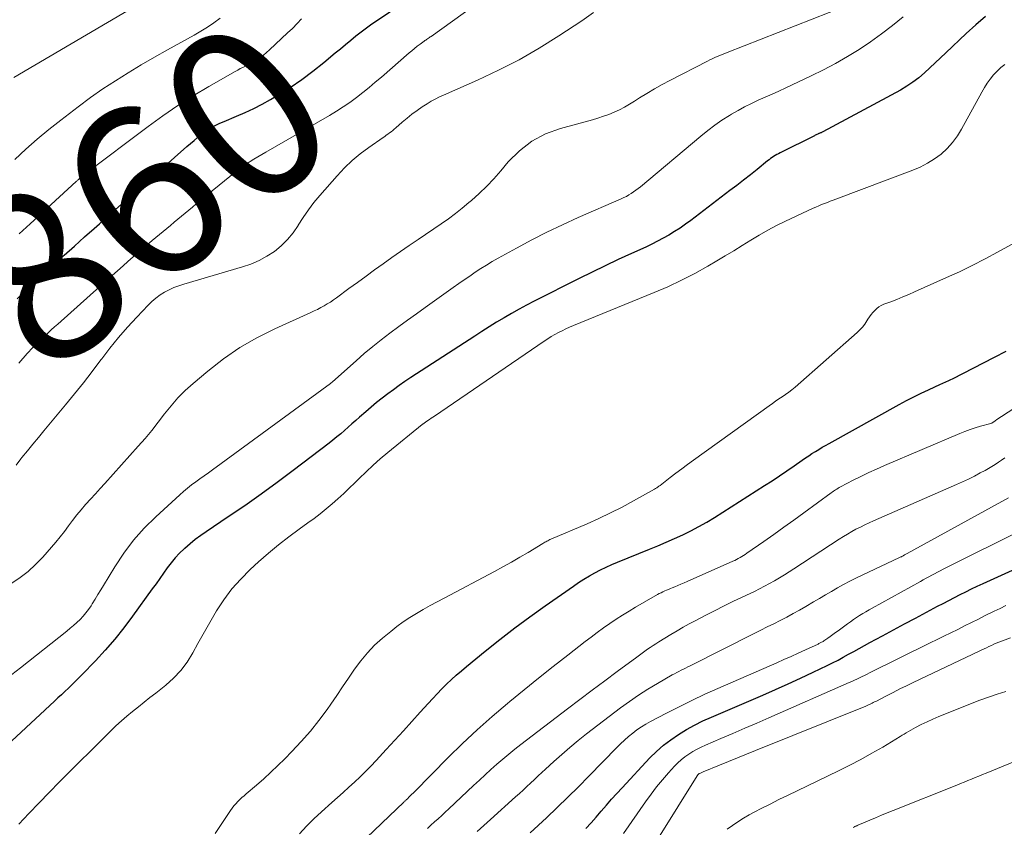
# Model space of a CAD drawing. Units: feet. Extents: x 2035000 to 2040032, y 545000 to 550000.
# Drawn here: x 2035112 to 2035228, y 547073 to 547168 of the extents above; entities that cross this region are included whole.
import ezdxf
from ezdxf.enums import TextEntityAlignment as Align

# ---------------------------------------------------------------- set-up
doc = ezdxf.new("R2010")
doc.units = ezdxf.units.FT
doc.header["$LTSCALE"] = 100
doc.header["$MEASUREMENT"] = 0
for name, color, linetype, lineweight in [('CONTOUR INDEX', 32, 'Continuous', 25), ('CONTOUR INDEX LABEL', 7, 'Continuous', 15), ('CONTOUR INTERMEDIATE', 40, 'Continuous', 15)]:
    doc.layers.add(name, color=color, linetype=linetype, lineweight=lineweight)
doc.styles.add('slant', font='romans.shx', dxfattribs={"oblique": 14.999978})

msp = doc.modelspace()

# ---------------------------------------------------------------- linework, layer by layer
at = {"layer": 'CONTOUR INDEX', "flags": 128}
for points, elevation in [([(2035112.2, 547135.19), (2035112.94, 547135.91), (2035113.68, 547136.62), (2035114.44, 547137.32), (2035115.36, 547138.18), (2035116.53, 547139.25), (2035117.71, 547140.33), (2035118.9, 547141.4), (2035120.08, 547142.46), (2035121.2, 547143.45), (2035121.83, 547144.02), (2035122.47, 547144.58), (2035123.1, 547145.14), (2035123.74, 547145.69), (2035124.38, 547146.25), (2035125.02, 547146.81), (2035125.65, 547147.37), (2035126.29, 547147.93), (2035132.09, 547153.06), (2035132.51, 547153.42), (2035132.93, 547153.78), (2035133.35, 547154.12), (2035133.78, 547154.47), (2035134.12, 547154.73), (2035134.39, 547154.93), (2035134.67, 547155.11), (2035134.96, 547155.29), (2035135.25, 547155.45), (2035135.55, 547155.6), (2035135.86, 547155.75), (2035136.16, 547155.89), (2035136.47, 547156.02), (2035137.91, 547156.61), (2035138.93, 547157.05), (2035139.93, 547157.53), (2035140.92, 547158.04), (2035141.89, 547158.59), (2035142.81, 547159.13), (2035144.2, 547160), (2035145.57, 547160.92), (2035146.88, 547161.9), (2035148.17, 547162.93), (2035149.5, 547164.04), (2035150.1, 547164.54), (2035150.7, 547165.05), (2035151.31, 547165.54), (2035151.92, 547166.04), (2035152.53, 547166.53), (2035153.16, 547167), (2035153.79, 547167.46), (2035154.44, 547167.9), (2035157.33, 547169.84)], 860), ([(2035225.75, 547168.31), (2035224.6, 547167.33), (2035223.48, 547166.32), (2035221.1, 547164.07), (2035220.47, 547163.48), (2035219.84, 547162.88), (2035219.21, 547162.29), (2035218.58, 547161.7), (2035217.92, 547161.13), (2035217.24, 547160.61), (2035216.53, 547160.13), (2035215.78, 547159.69), (2035206.66, 547154.79), (2035206.6, 547154.75), (2035206.53, 547154.72), (2035206.47, 547154.69), (2035206.4, 547154.66), (2035206.33, 547154.63), (2035206.26, 547154.61), (2035206.2, 547154.58), (2035206.13, 547154.55), (2035206.07, 547154.52), (2035205.98, 547154.48), (2035205.88, 547154.43), (2035205.79, 547154.39), (2035205.7, 547154.34), (2035201.67, 547152.33), (2035201.48, 547152.23), (2035201.28, 547152.12), (2035201.09, 547152.01), (2035200.9, 547151.9), (2035200.72, 547151.77), (2035200.54, 547151.65), (2035200.36, 547151.51), (2035200.18, 547151.38), (2035198.96, 547150.39), (2035198.17, 547149.76), (2035197.38, 547149.13), (2035196.58, 547148.51), (2035195.78, 547147.9), (2035191.18, 547144.4), (2035190.57, 547143.95), (2035189.93, 547143.51), (2035189.29, 547143.09), (2035188.63, 547142.69), (2035187.96, 547142.31), (2035187.29, 547141.95), (2035186.6, 547141.61), (2035185.9, 547141.28), (2035184.22, 547140.51), (2035182.68, 547139.8), (2035181.14, 547139.08), (2035179.62, 547138.34), (2035178.1, 547137.58), (2035172.83, 547134.92), (2035171.93, 547134.45), (2035171.04, 547133.98), (2035170.16, 547133.48), (2035169.29, 547132.98), (2035168.42, 547132.46), (2035167.56, 547131.93), (2035166.7, 547131.39), (2035165.85, 547130.84), (2035158.37, 547125.96), (2035157.67, 547125.5), (2035156.99, 547125.03), (2035156.31, 547124.55), (2035155.64, 547124.05), (2035154.99, 547123.55), (2035154.33, 547123.03), (2035153.7, 547122.5), (2035153.06, 547121.96), (2035152.33, 547121.31), (2035151.89, 547120.92), (2035151.45, 547120.54), (2035151.01, 547120.15), (2035150.57, 547119.76), (2035150.13, 547119.38), (2035149.68, 547119), (2035149.22, 547118.63), (2035148.76, 547118.27), (2035144.56, 547115.07), (2035142.68, 547113.67), (2035140.79, 547112.29), (2035138.87, 547110.94), (2035136.94, 547109.62), (2035134.37, 547107.89), (2035133.72, 547107.44), (2035133.08, 547106.96), (2035132.46, 547106.46), (2035131.85, 547105.94), (2035131.78, 547105.88), (2035131.24, 547105.36), (2035130.72, 547104.81), (2035130.24, 547104.24), (2035129.79, 547103.64), (2035129.35, 547103.02), (2035128.92, 547102.4), (2035128.48, 547101.79), (2035128.04, 547101.18), (2035125.72, 547097.98), (2035124.69, 547096.62), (2035123.63, 547095.29), (2035122.52, 547094.01), (2035121.37, 547092.76), (2035119.79, 547091.11), (2035119.4, 547090.71), (2035119, 547090.31), (2035118.6, 547089.92), (2035118.19, 547089.53), (2035117.78, 547089.15), (2035117.37, 547088.77), (2035116.96, 547088.39), (2035116.55, 547088), (2035107.08, 547079.21)], 860), ([(2035145.31, 547072.44), (2035146.13, 547073.34), (2035146.99, 547074.2), (2035147.88, 547075.04), (2035149.09, 547076.12), (2035149.76, 547076.72), (2035150.42, 547077.32), (2035151.09, 547077.92), (2035151.75, 547078.53), (2035152.4, 547079.14), (2035153.04, 547079.77), (2035153.67, 547080.41), (2035154.28, 547081.06), (2035155.48, 547082.36), (2035156.48, 547083.44), (2035157.48, 547084.53), (2035158.47, 547085.62), (2035159.46, 547086.71), (2035160.39, 547087.74), (2035160.92, 547088.32), (2035161.45, 547088.89), (2035162, 547089.45), (2035162.55, 547090), (2035163.12, 547090.54), (2035163.69, 547091.07), (2035164.28, 547091.58), (2035164.88, 547092.08), (2035167.08, 547093.88), (2035168.8, 547095.25), (2035170.55, 547096.6), (2035172.32, 547097.91), (2035174.1, 547099.19), (2035177.42, 547101.52), (2035178.03, 547101.94), (2035178.65, 547102.34), (2035179.29, 547102.71), (2035179.93, 547103.07), (2035180.59, 547103.41), (2035181.25, 547103.74), (2035181.93, 547104.04), (2035182.61, 547104.33), (2035186.35, 547105.84), (2035187.33, 547106.25), (2035188.31, 547106.66), (2035189.28, 547107.09), (2035190.24, 547107.54), (2035191.2, 547108), (2035192.14, 547108.49), (2035193.06, 547109.02), (2035193.97, 547109.57), (2035199.84, 547113.31), (2035200.72, 547113.87), (2035201.58, 547114.44), (2035202.45, 547115.02), (2035203.3, 547115.61), (2035204.24, 547116.27), (2035204.63, 547116.54), (2035205.01, 547116.8), (2035205.4, 547117.05), (2035205.8, 547117.3), (2035206.19, 547117.55), (2035206.59, 547117.79), (2035207, 547118.02), (2035207.4, 547118.25), (2035215.64, 547122.81), (2035216.49, 547123.27), (2035217.35, 547123.71), (2035218.21, 547124.14), (2035219.08, 547124.55), (2035220.48, 547125.19), (2035220.66, 547125.27), (2035220.83, 547125.35), (2035221, 547125.43), (2035221.18, 547125.5), (2035221.35, 547125.58), (2035221.53, 547125.66), (2035221.7, 547125.74), (2035221.87, 547125.83), (2035226.8, 547128.36), (2035228.16, 547129.08)], 860), ([(2035178.86, 547073.07), (2035179.49, 547073.74), (2035180.1, 547074.42), (2035180.69, 547075.12), (2035181.29, 547075.82), (2035181.89, 547076.51), (2035182.5, 547077.2), (2035183.12, 547077.87), (2035186.39, 547081.36), (2035187.17, 547082.12), (2035187.98, 547082.85), (2035188.84, 547083.5), (2035189.74, 547084.12), (2035190.68, 547084.68), (2035191.63, 547085.2), (2035192.61, 547085.69), (2035193.6, 547086.14), (2035199.63, 547088.73), (2035201.11, 547089.38), (2035202.59, 547090.05), (2035204.07, 547090.73), (2035205.53, 547091.42), (2035207.19, 547092.21), (2035207.82, 547092.52), (2035208.45, 547092.84), (2035209.07, 547093.17), (2035209.69, 547093.51), (2035210.31, 547093.85), (2035210.93, 547094.2), (2035211.55, 547094.54), (2035212.17, 547094.88), (2035213.65, 547095.68), (2035214.94, 547096.39), (2035216.24, 547097.08), (2035217.54, 547097.77), (2035218.84, 547098.46), (2035220.13, 547099.14), (2035220.79, 547099.48), (2035221.45, 547099.83), (2035222.11, 547100.17), (2035222.77, 547100.51), (2035223.44, 547100.85), (2035224.11, 547101.18), (2035224.78, 547101.5), (2035225.46, 547101.81), (2035228.92, 547103.38)], 880)]:
    msp.add_lwpolyline(points, dxfattribs=dict(at, elevation=elevation))
at = {"layer": 'CONTOUR INTERMEDIATE', "flags": 128}
for points, elevation in [([(2035112.37, 547127.67), (2035113.37, 547128.8), (2035113.59, 547129.04), (2035113.8, 547129.28), (2035114.02, 547129.51), (2035114.25, 547129.74), (2035114.48, 547129.96), (2035114.7, 547130.19), (2035114.94, 547130.41), (2035115.17, 547130.63), (2035115.44, 547130.88), (2035115.82, 547131.22), (2035116.19, 547131.57), (2035116.56, 547131.91), (2035116.94, 547132.25), (2035123, 547137.67), (2035124.25, 547138.78), (2035125.51, 547139.88), (2035126.77, 547140.96), (2035128.04, 547142.04), (2035129.75, 547143.46), (2035130.17, 547143.82), (2035130.6, 547144.18), (2035131.03, 547144.54), (2035131.45, 547144.9), (2035131.88, 547145.26), (2035132.31, 547145.62), (2035132.74, 547145.97), (2035133.17, 547146.33), (2035137.77, 547150.07), (2035138.19, 547150.4), (2035138.62, 547150.71), (2035139.06, 547151.01), (2035139.5, 547151.3), (2035139.96, 547151.58), (2035140.42, 547151.86), (2035140.88, 547152.13), (2035141.34, 547152.4), (2035148.82, 547156.71), (2035149.63, 547157.2), (2035150.43, 547157.71), (2035151.21, 547158.25), (2035151.97, 547158.82), (2035152.72, 547159.4), (2035153.46, 547159.99), (2035154.19, 547160.6), (2035154.91, 547161.22), (2035158.15, 547164.04), (2035158.46, 547164.31), (2035158.78, 547164.57), (2035159.11, 547164.82), (2035159.44, 547165.07), (2035159.91, 547165.41), (2035160.01, 547165.49), (2035160.11, 547165.56), (2035160.21, 547165.63), (2035160.32, 547165.7), (2035160.42, 547165.77), (2035160.53, 547165.85), (2035160.63, 547165.92), (2035160.73, 547165.99), (2035177.99, 547178.4)], 864), ([(2035209.4, 547169.56), (2035195.46, 547164.1), (2035195.17, 547163.98), (2035194.88, 547163.87), (2035194.58, 547163.75), (2035194.29, 547163.63), (2035194, 547163.5), (2035193.71, 547163.37), (2035193.43, 547163.23), (2035193.14, 547163.09), (2035188.74, 547160.82), (2035187.83, 547160.34), (2035186.93, 547159.83), (2035186.05, 547159.3), (2035185.17, 547158.76), (2035184.57, 547158.37), (2035184, 547158.02), (2035183.41, 547157.68), (2035182.81, 547157.38), (2035182.2, 547157.1), (2035181.57, 547156.84), (2035180.94, 547156.61), (2035180.3, 547156.4), (2035179.65, 547156.21), (2035175.9, 547155.2), (2035174.16, 547154.55), (2035172.53, 547153.71), (2035171.09, 547152.58), (2035169.77, 547151.27), (2035168.89, 547150.21), (2035168.08, 547149.29), (2035167.25, 547148.4), (2035166.37, 547147.56), (2035165.47, 547146.74), (2035165.17, 547146.49), (2035164.38, 547145.84), (2035163.58, 547145.2), (2035162.76, 547144.6), (2035161.92, 547144.01), (2035159.2, 547142.17), (2035158.17, 547141.47), (2035157.15, 547140.76), (2035156.13, 547140.05), (2035155.12, 547139.32), (2035154.11, 547138.6), (2035153.11, 547137.87), (2035152.1, 547137.13), (2035151.1, 547136.4), (2035149.65, 547135.33), (2035149.3, 547135.08), (2035148.93, 547134.83), (2035148.56, 547134.6), (2035148.18, 547134.38), (2035147.8, 547134.17), (2035147.41, 547133.97), (2035147.02, 547133.78), (2035146.62, 547133.59), (2035142.39, 547131.69), (2035140.3, 547130.64), (2035138.29, 547129.48), (2035136.37, 547128.16), (2035134.53, 547126.72), (2035132.82, 547125.27), (2035131.91, 547124.45), (2035131.05, 547123.59), (2035130.25, 547122.67), (2035129.48, 547121.71), (2035128.74, 547120.74), (2035127.98, 547119.78), (2035127.19, 547118.84), (2035126.38, 547117.92), (2035122.46, 547113.56), (2035121.91, 547112.94), (2035121.36, 547112.33), (2035120.8, 547111.72), (2035120.25, 547111.11), (2035120.22, 547111.08), (2035119.69, 547110.47), (2035119.18, 547109.86), (2035118.69, 547109.22), (2035118.21, 547108.58), (2035117.73, 547107.93), (2035117.24, 547107.3), (2035116.73, 547106.68), (2035116.21, 547106.07), (2035115.18, 547104.89), (2035114.35, 547104.04), (2035113.48, 547103.24), (2035112.54, 547102.53), (2035111.56, 547101.86)], 868), ([(2035111.8, 547161.18), (2035127.03, 547170.11)], 848), ([(2035216.1, 547168.28), (2035214.84, 547167.27), (2035213.57, 547166.29), (2035212.25, 547165.36), (2035210.92, 547164.46), (2035209.56, 547163.61), (2035208.17, 547162.8), (2035206.75, 547162.05), (2035205.3, 547161.34), (2035202.32, 547159.96), (2035201.52, 547159.58), (2035200.71, 547159.22), (2035199.9, 547158.85), (2035199.1, 547158.49), (2035198.29, 547158.12), (2035197.5, 547157.73), (2035196.73, 547157.3), (2035195.96, 547156.86), (2035195.71, 547156.71), (2035194.84, 547156.15), (2035193.99, 547155.57), (2035193.17, 547154.95), (2035192.36, 547154.3), (2035185.28, 547148.35), (2035185.02, 547148.14), (2035184.76, 547147.94), (2035184.48, 547147.74), (2035184.2, 547147.56), (2035183.92, 547147.39), (2035183.63, 547147.22), (2035183.33, 547147.08), (2035183.02, 547146.93), (2035177.99, 547144.74), (2035176.15, 547143.9), (2035174.32, 547143.03), (2035172.53, 547142.11), (2035170.74, 547141.16), (2035168.58, 547139.96), (2035167.9, 547139.57), (2035167.22, 547139.17), (2035166.56, 547138.75), (2035165.91, 547138.32), (2035165.26, 547137.88), (2035164.61, 547137.44), (2035163.97, 547136.99), (2035163.33, 547136.54), (2035160.05, 547134.2), (2035159, 547133.46), (2035157.96, 547132.71), (2035156.93, 547131.95), (2035155.9, 547131.18), (2035154.88, 547130.4), (2035153.88, 547129.6), (2035152.9, 547128.78), (2035151.93, 547127.94), (2035149.18, 547125.48), (2035149.16, 547125.47), (2035149.14, 547125.45), (2035149.13, 547125.44), (2035149.11, 547125.42), (2035149.03, 547125.35), (2035148.95, 547125.28), (2035135.11, 547115.14), (2035134.62, 547114.79), (2035134.13, 547114.43), (2035133.63, 547114.08), (2035133.14, 547113.73), (2035132.65, 547113.37), (2035132.17, 547113), (2035131.71, 547112.61), (2035131.25, 547112.21), (2035128.45, 547109.65), (2035127.1, 547108.3), (2035125.83, 547106.89), (2035124.69, 547105.37), (2035123.64, 547103.78), (2035122.33, 547101.6), (2035122, 547101.06), (2035121.66, 547100.51), (2035121.32, 547099.96), (2035120.98, 547099.42), (2035120.85, 547099.21), (2035120.56, 547098.78), (2035120.25, 547098.37), (2035119.91, 547097.98), (2035119.56, 547097.61), (2035119.19, 547097.25), (2035118.81, 547096.9), (2035118.42, 547096.56), (2035118.02, 547096.23), (2035112.57, 547091.93), (2035111.57, 547091.16)], 864), ([(2035112.07, 547115.71), (2035112.61, 547116.43), (2035112.75, 547116.6), (2035113.4, 547117.39), (2035114.04, 547118.17), (2035114.69, 547118.95), (2035115.33, 547119.73), (2035117.86, 547122.76), (2035118.92, 547124.06), (2035119.96, 547125.37), (2035120.99, 547126.7), (2035122, 547128.04), (2035122.1, 547128.16), (2035123.07, 547129.43), (2035124.08, 547130.67), (2035125.13, 547131.87), (2035126.21, 547133.05), (2035127.56, 547134.48), (2035128, 547134.91), (2035128.46, 547135.3), (2035128.96, 547135.66), (2035129.48, 547135.98), (2035130.02, 547136.26), (2035130.58, 547136.52), (2035131.15, 547136.74), (2035131.73, 547136.93), (2035138.63, 547138.94), (2035139.61, 547139.28), (2035140.57, 547139.69), (2035141.47, 547140.2), (2035142.35, 547140.77), (2035143.15, 547141.44), (2035143.89, 547142.16), (2035144.54, 547142.96), (2035145.13, 547143.82), (2035145.15, 547143.86), (2035145.73, 547144.76), (2035146.34, 547145.64), (2035146.99, 547146.49), (2035147.68, 547147.32), (2035149.71, 547149.64), (2035150.56, 547150.55), (2035151.46, 547151.41), (2035152.42, 547152.21), (2035153.42, 547152.96), (2035155.1, 547154.12), (2035155.29, 547154.25), (2035155.48, 547154.39), (2035155.67, 547154.53), (2035155.86, 547154.66), (2035156.05, 547154.81), (2035156.23, 547154.95), (2035156.41, 547155.1), (2035156.59, 547155.25), (2035157.35, 547155.93), (2035157.91, 547156.41), (2035158.49, 547156.87), (2035159.09, 547157.3), (2035159.7, 547157.71), (2035160.27, 547158.08), (2035160.74, 547158.37), (2035161.21, 547158.64), (2035161.7, 547158.88), (2035162.2, 547159.11), (2035166.18, 547160.86), (2035168.65, 547162.01), (2035171.07, 547163.25), (2035173.42, 547164.61), (2035175.72, 547166.05), (2035178.41, 547167.82), (2035179.76, 547168.79)], 868), ([(2035111.93, 547151.54), (2035113.22, 547152.75), (2035114.55, 547153.93), (2035115.91, 547155.07), (2035117.3, 547156.17), (2035119.34, 547157.74), (2035120.77, 547158.8), (2035122.22, 547159.82), (2035123.71, 547160.79), (2035125.22, 547161.73), (2035126.75, 547162.63), (2035128.29, 547163.53), (2035129.83, 547164.41), (2035131.38, 547165.27), (2035132.93, 547166.13), (2035133.72, 547166.59), (2035134.5, 547167.07), (2035135.26, 547167.59), (2035136.01, 547168.13)], 852), ([(2035112.43, 547142.83), (2035113.71, 547144.02), (2035119.1, 547148.96), (2035119.16, 547149.01), (2035119.22, 547149.06), (2035119.27, 547149.11), (2035119.33, 547149.17), (2035119.41, 547149.24), (2035119.43, 547149.25), (2035119.44, 547149.27), (2035119.46, 547149.28), (2035119.47, 547149.29), (2035119.53, 547149.35), (2035119.55, 547149.36), (2035119.56, 547149.37), (2035119.58, 547149.38), (2035119.59, 547149.4), (2035119.76, 547149.54), (2035119.86, 547149.63), (2035119.97, 547149.71), (2035120.07, 547149.79), (2035120.17, 547149.87), (2035127.57, 547155.43), (2035129.29, 547156.68), (2035131.04, 547157.88), (2035132.83, 547159.01), (2035134.65, 547160.1), (2035137.76, 547161.88), (2035138.06, 547162.04), (2035138.35, 547162.2), (2035138.65, 547162.35), (2035138.95, 547162.49), (2035139.24, 547162.64), (2035139.54, 547162.79), (2035139.83, 547162.96), (2035140.11, 547163.13), (2035140.33, 547163.27), (2035140.71, 547163.53), (2035141.09, 547163.8), (2035141.44, 547164.1), (2035141.79, 547164.4), (2035143.91, 547166.4), (2035144.46, 547166.93), (2035145.01, 547167.48), (2035145.54, 547168.03)], 856), ([(2035228.02, 547162.7), (2035227.55, 547162.32), (2035227.11, 547161.9), (2035226.69, 547161.46), (2035226.31, 547160.98), (2035225.95, 547160.49), (2035225.62, 547159.98), (2035225.31, 547159.45), (2035222.95, 547155.12), (2035222.45, 547154.31), (2035221.88, 547153.54), (2035221.24, 547152.84), (2035220.53, 547152.19), (2035219.76, 547151.62), (2035218.96, 547151.1), (2035218.1, 547150.66), (2035217.22, 547150.28), (2035208.21, 547146.89), (2035207.87, 547146.77), (2035207.54, 547146.64), (2035207.2, 547146.51), (2035206.86, 547146.38), (2035206.53, 547146.25), (2035206.19, 547146.11), (2035205.86, 547145.96), (2035205.53, 547145.82), (2035202.3, 547144.3), (2035201.25, 547143.79), (2035200.22, 547143.25), (2035199.21, 547142.67), (2035198.21, 547142.07), (2035197.23, 547141.45), (2035196.23, 547140.84), (2035195.23, 547140.24), (2035194.23, 547139.65), (2035193.2, 547139.04), (2035191.66, 547138.19), (2035190.1, 547137.38), (2035188.5, 547136.63), (2035186.88, 547135.93), (2035177.42, 547132.06), (2035176.98, 547131.87), (2035176.54, 547131.67), (2035176.1, 547131.46), (2035175.67, 547131.25), (2035175.24, 547131.01), (2035174.82, 547130.77), (2035174.41, 547130.52), (2035174.01, 547130.25), (2035161.12, 547121.45), (2035160.93, 547121.32), (2035160.73, 547121.19), (2035160.54, 547121.06), (2035160.35, 547120.92), (2035160.06, 547120.73), (2035160.02, 547120.69), (2035159.97, 547120.66), (2035159.92, 547120.63), (2035159.87, 547120.59), (2035159.82, 547120.56), (2035159.77, 547120.52), (2035159.72, 547120.49), (2035159.68, 547120.45), (2035155.64, 547117.17), (2035154.77, 547116.45), (2035153.93, 547115.7), (2035153.1, 547114.93), (2035152.29, 547114.14), (2035151.78, 547113.63), (2035151.14, 547112.99), (2035150.48, 547112.37), (2035149.81, 547111.76), (2035149.13, 547111.15), (2035148.44, 547110.57), (2035147.73, 547110), (2035147.01, 547109.45), (2035146.28, 547108.92), (2035145.26, 547108.2), (2035144.03, 547107.29), (2035142.82, 547106.36), (2035141.65, 547105.38), (2035140.51, 547104.36), (2035139.52, 547103.45), (2035138.41, 547102.34), (2035137.37, 547101.18), (2035136.44, 547099.92), (2035135.58, 547098.61), (2035135.26, 547098.07), (2035134.62, 547096.98), (2035133.99, 547095.89), (2035133.38, 547094.78), (2035132.78, 547093.67), (2035132.13, 547092.6), (2035131.4, 547091.6), (2035130.54, 547090.71), (2035129.61, 547089.88), (2035128.44, 547088.97), (2035127.76, 547088.44), (2035127.08, 547087.91), (2035126.4, 547087.36), (2035125.72, 547086.82), (2035125.06, 547086.27), (2035124.41, 547085.7), (2035123.77, 547085.11), (2035123.15, 547084.51), (2035117.17, 547078.55), (2035115.96, 547077.32), (2035114.75, 547076.09), (2035113.56, 547074.84), (2035112.38, 547073.58)], 856), ([(2035135.41, 547072.5), (2035137.2, 547075.2), (2035137.4, 547075.47), (2035137.6, 547075.74), (2035137.83, 547075.99), (2035138.06, 547076.23), (2035138.3, 547076.47), (2035138.55, 547076.7), (2035138.8, 547076.92), (2035139.06, 547077.15), (2035140.27, 547078.18), (2035141.12, 547078.92), (2035141.95, 547079.68), (2035142.77, 547080.46), (2035143.58, 547081.26), (2035144.41, 547082.1), (2035145.51, 547083.27), (2035146.57, 547084.48), (2035147.57, 547085.75), (2035148.53, 547087.05), (2035148.96, 547087.67), (2035149.66, 547088.69), (2035150.36, 547089.71), (2035151.06, 547090.73), (2035151.75, 547091.75), (2035152.48, 547092.75), (2035153.26, 547093.69), (2035154.11, 547094.57), (2035155.03, 547095.39), (2035155.99, 547096.2), (2035156.72, 547096.77), (2035157.46, 547097.32), (2035158.23, 547097.83), (2035159.02, 547098.31), (2035159.82, 547098.77), (2035160.63, 547099.23), (2035161.44, 547099.67), (2035162.26, 547100.11), (2035168.16, 547103.23), (2035169.16, 547103.77), (2035170.15, 547104.32), (2035171.14, 547104.89), (2035172.11, 547105.47), (2035173.82, 547106.51), (2035173.94, 547106.58), (2035174.05, 547106.65), (2035174.18, 547106.72), (2035174.3, 547106.78), (2035174.42, 547106.84), (2035174.54, 547106.9), (2035174.67, 547106.96), (2035174.79, 547107.02), (2035179.03, 547108.82), (2035180.41, 547109.44), (2035181.78, 547110.09), (2035183.13, 547110.78), (2035184.47, 547111.5), (2035186.94, 547112.89), (2035187.03, 547112.94), (2035187.11, 547112.99), (2035187.19, 547113.05), (2035187.27, 547113.1), (2035187.35, 547113.16), (2035187.43, 547113.22), (2035187.51, 547113.27), (2035187.59, 547113.33), (2035188.77, 547114.25), (2035189.45, 547114.77), (2035190.12, 547115.28), (2035190.81, 547115.79), (2035191.49, 547116.29), (2035200.37, 547122.67), (2035200.75, 547122.94), (2035201.13, 547123.2), (2035201.52, 547123.46), (2035201.92, 547123.71), (2035202.3, 547123.97), (2035202.68, 547124.24), (2035203.05, 547124.53), (2035203.41, 547124.83), (2035210.69, 547131.25), (2035211.01, 547131.56), (2035211.31, 547131.89), (2035211.58, 547132.24), (2035211.83, 547132.61), (2035211.96, 547132.82), (2035212.14, 547133.09), (2035212.33, 547133.36), (2035212.54, 547133.61), (2035212.75, 547133.85), (2035212.99, 547134.07), (2035213.25, 547134.27), (2035213.52, 547134.43), (2035213.82, 547134.56), (2035214.63, 547134.86), (2035215.34, 547135.14), (2035216.04, 547135.42), (2035216.74, 547135.71), (2035217.44, 547136.02), (2035221.18, 547137.69), (2035222.7, 547138.39), (2035224.2, 547139.12), (2035225.69, 547139.89), (2035227.16, 547140.68), (2035229.65, 547142.06)], 856), ([(2035152.32, 547071.22), (2035157.53, 547076.18), (2035157.59, 547076.23), (2035157.64, 547076.28), (2035157.69, 547076.33), (2035157.75, 547076.38), (2035157.8, 547076.43), (2035157.86, 547076.48), (2035157.91, 547076.53), (2035157.96, 547076.58), (2035158.16, 547076.78), (2035158.32, 547076.94), (2035158.47, 547077.09), (2035158.62, 547077.24), (2035158.78, 547077.4), (2035162.75, 547081.4), (2035164.43, 547083.04), (2035166.15, 547084.66), (2035167.9, 547086.22), (2035169.69, 547087.75), (2035169.96, 547087.98), (2035171.64, 547089.36), (2035173.33, 547090.73), (2035175.04, 547092.09), (2035176.76, 547093.43), (2035178.78, 547095), (2035179.49, 547095.54), (2035180.21, 547096.08), (2035180.94, 547096.6), (2035181.68, 547097.12), (2035182.42, 547097.62), (2035183.17, 547098.11), (2035183.94, 547098.58), (2035184.71, 547099.04), (2035187.28, 547100.51), (2035187.49, 547100.63), (2035187.7, 547100.74), (2035187.91, 547100.84), (2035188.13, 547100.94), (2035188.35, 547101.04), (2035188.57, 547101.13), (2035188.8, 547101.22), (2035189.02, 547101.31), (2035189.3, 547101.43), (2035189.67, 547101.58), (2035190.03, 547101.73), (2035190.39, 547101.88), (2035190.76, 547102.04), (2035196.12, 547104.43), (2035196.34, 547104.53), (2035196.55, 547104.64), (2035196.76, 547104.75), (2035196.97, 547104.86), (2035197.18, 547104.98), (2035197.38, 547105.1), (2035197.58, 547105.23), (2035197.77, 547105.37), (2035199.74, 547106.75), (2035200.92, 547107.58), (2035202.1, 547108.42), (2035203.27, 547109.26), (2035204.43, 547110.11), (2035207.65, 547112.45), (2035207.78, 547112.54), (2035207.91, 547112.64), (2035208.04, 547112.72), (2035208.17, 547112.81), (2035208.31, 547112.9), (2035208.45, 547112.98), (2035208.59, 547113.06), (2035208.73, 547113.14), (2035210.24, 547113.92), (2035211.14, 547114.38), (2035212.06, 547114.82), (2035212.98, 547115.24), (2035213.9, 547115.65), (2035222.72, 547119.4), (2035223.32, 547119.64), (2035223.93, 547119.87), (2035224.54, 547120.07), (2035225.17, 547120.26), (2035226.39, 547120.6), (2035226.5, 547120.64), (2035226.89, 547120.91), (2035227.07, 547121.04), (2035227.26, 547121.16), (2035227.44, 547121.28), (2035227.63, 547121.41), (2035235.9, 547126.79)], 864), ([(2035160.3, 547073.08), (2035160.71, 547073.47), (2035161.14, 547073.85), (2035161.56, 547074.23), (2035161.98, 547074.61), (2035162.39, 547075), (2035162.81, 547075.39), (2035165.71, 547078.12), (2035166.39, 547078.75), (2035167.06, 547079.38), (2035167.75, 547079.99), (2035168.43, 547080.61), (2035169.13, 547081.21), (2035169.83, 547081.8), (2035170.55, 547082.38), (2035171.27, 547082.95), (2035176.72, 547087.1), (2035178.17, 547088.2), (2035179.63, 547089.3), (2035181.09, 547090.39), (2035182.55, 547091.48), (2035184.85, 547093.18), (2035185.16, 547093.41), (2035185.48, 547093.64), (2035185.8, 547093.87), (2035186.12, 547094.1), (2035186.44, 547094.32), (2035186.77, 547094.54), (2035187.09, 547094.75), (2035187.42, 547094.96), (2035188.16, 547095.42), (2035188.86, 547095.85), (2035189.57, 547096.27), (2035190.29, 547096.68), (2035191.01, 547097.07), (2035191.76, 547097.47), (2035192.86, 547098.05), (2035193.97, 547098.62), (2035195.09, 547099.18), (2035196.21, 547099.73), (2035198.65, 547100.89), (2035199.24, 547101.18), (2035199.84, 547101.49), (2035200.43, 547101.81), (2035201.01, 547102.13), (2035201.58, 547102.47), (2035202.16, 547102.82), (2035202.72, 547103.17), (2035203.28, 547103.53), (2035208.59, 547107.01), (2035209.08, 547107.32), (2035209.56, 547107.62), (2035210.06, 547107.9), (2035210.56, 547108.18), (2035211.07, 547108.44), (2035211.59, 547108.69), (2035212.11, 547108.94), (2035212.63, 547109.17), (2035222.34, 547113.42), (2035223.05, 547113.74), (2035223.75, 547114.07), (2035224.44, 547114.42), (2035225.13, 547114.78), (2035225.69, 547115.08), (2035226.09, 547115.31), (2035226.48, 547115.54), (2035226.88, 547115.78), (2035227.26, 547116.03), (2035227.64, 547116.29), (2035228.03, 547116.55)], 868), ([(2035166.12, 547072.74), (2035166.91, 547073.44), (2035167.71, 547074.15), (2035170.64, 547076.78), (2035171.08, 547077.18), (2035171.53, 547077.59), (2035171.97, 547078), (2035172.4, 547078.41), (2035172.84, 547078.82), (2035173.28, 547079.24), (2035173.72, 547079.65), (2035174.16, 547080.06), (2035175.12, 547080.94), (2035176.06, 547081.78), (2035177.01, 547082.6), (2035177.98, 547083.4), (2035178.96, 547084.17), (2035182.95, 547087.23), (2035184, 547087.99), (2035185.07, 547088.73), (2035186.16, 547089.43), (2035187.27, 547090.09), (2035189.02, 547091.09), (2035189.27, 547091.23), (2035189.53, 547091.37), (2035189.79, 547091.51), (2035190.06, 547091.64), (2035190.32, 547091.77), (2035190.58, 547091.9), (2035190.85, 547092.04), (2035191.11, 547092.17), (2035198.63, 547095.95), (2035199.39, 547096.33), (2035200.15, 547096.72), (2035200.91, 547097.1), (2035201.67, 547097.49), (2035202.43, 547097.88), (2035203.18, 547098.28), (2035203.93, 547098.7), (2035204.66, 547099.12), (2035205.59, 547099.66), (2035206.29, 547100.07), (2035207, 547100.48), (2035207.7, 547100.89), (2035208.4, 547101.3), (2035209.11, 547101.7), (2035209.82, 547102.08), (2035210.55, 547102.45), (2035211.28, 547102.8), (2035215.67, 547104.87), (2035215.74, 547104.9), (2035215.81, 547104.93), (2035215.88, 547104.96), (2035215.94, 547105), (2035216.08, 547105.06), (2035216.11, 547105.08), (2035216.26, 547105.16), (2035216.34, 547105.2), (2035216.42, 547105.24), (2035216.5, 547105.29), (2035216.57, 547105.33), (2035228.43, 547111.88)], 872), ([(2035172.36, 547072.58), (2035174.25, 547074.34), (2035175.51, 547075.54), (2035176.76, 547076.74), (2035178, 547077.97), (2035179.22, 547079.2), (2035182.52, 547082.59), (2035182.96, 547083.03), (2035183.42, 547083.46), (2035183.89, 547083.87), (2035184.37, 547084.26), (2035184.87, 547084.64), (2035185.39, 547084.99), (2035185.92, 547085.32), (2035186.46, 547085.62), (2035188.32, 547086.6), (2035189.81, 547087.36), (2035191.31, 547088.11), (2035192.83, 547088.82), (2035194.36, 547089.5), (2035201.27, 547092.53), (2035202.11, 547092.9), (2035202.95, 547093.27), (2035203.79, 547093.65), (2035204.62, 547094.03), (2035206.11, 547094.72), (2035206.2, 547094.76), (2035206.28, 547094.8), (2035206.37, 547094.84), (2035206.45, 547094.89), (2035206.53, 547094.93), (2035206.62, 547094.98), (2035206.7, 547095.03), (2035206.77, 547095.08), (2035207.24, 547095.4), (2035207.55, 547095.62), (2035207.86, 547095.84), (2035208.17, 547096.06), (2035208.47, 547096.28), (2035209.55, 547097.07), (2035209.9, 547097.33), (2035210.26, 547097.58), (2035210.62, 547097.82), (2035210.98, 547098.05), (2035211.35, 547098.28), (2035211.72, 547098.51), (2035212.09, 547098.72), (2035212.47, 547098.94), (2035218.12, 547102.07), (2035218.44, 547102.26), (2035218.77, 547102.44), (2035219.1, 547102.61), (2035219.44, 547102.79), (2035219.77, 547102.96), (2035220.1, 547103.14), (2035220.44, 547103.31), (2035220.77, 547103.48), (2035230.45, 547108.3)], 876), ([(2035183.28, 547072.5), (2035185.89, 547076.22), (2035186.53, 547077.09), (2035187.18, 547077.95), (2035187.87, 547078.78), (2035188.57, 547079.6), (2035189.26, 547080.38), (2035189.65, 547080.78), (2035190.05, 547081.15), (2035190.49, 547081.49), (2035190.95, 547081.81), (2035191.43, 547082.1), (2035191.92, 547082.37), (2035192.42, 547082.61), (2035192.93, 547082.85), (2035194.72, 547083.62), (2035196.13, 547084.22), (2035197.53, 547084.83), (2035198.94, 547085.45), (2035200.35, 547086.06), (2035209.77, 547090.2), (2035210.07, 547090.33), (2035210.37, 547090.47), (2035210.67, 547090.61), (2035210.97, 547090.75), (2035211.27, 547090.89), (2035211.57, 547091.03), (2035211.86, 547091.18), (2035212.16, 547091.32), (2035219.26, 547094.84), (2035220.06, 547095.24), (2035220.87, 547095.64), (2035221.68, 547096.04), (2035222.49, 547096.44), (2035223.3, 547096.84), (2035224.1, 547097.24), (2035224.91, 547097.64), (2035225.72, 547098.05), (2035226.77, 547098.56), (2035227.45, 547098.89), (2035228.14, 547099.22)], 884), ([(2035184.95, 547068.05), (2035191.93, 547079.24), (2035191.96, 547079.28), (2035191.99, 547079.32), (2035192.02, 547079.36), (2035192.05, 547079.4), (2035192.1, 547079.46), (2035192.18, 547079.52), (2035192.34, 547079.59), (2035192.41, 547079.62), (2035192.48, 547079.65), (2035192.55, 547079.68), (2035192.62, 547079.71), (2035194.57, 547080.52), (2035195.62, 547080.95), (2035196.66, 547081.38), (2035197.71, 547081.81), (2035198.76, 547082.23), (2035211.71, 547087.44), (2035211.86, 547087.5), (2035212.01, 547087.57), (2035212.15, 547087.63), (2035212.3, 547087.7), (2035212.44, 547087.78), (2035212.59, 547087.85), (2035212.73, 547087.92), (2035212.87, 547087.99), (2035214.14, 547088.65), (2035214.92, 547089.05), (2035215.7, 547089.45), (2035216.48, 547089.83), (2035217.27, 547090.21), (2035225.02, 547093.89), (2035225.3, 547094.02), (2035225.59, 547094.15), (2035225.87, 547094.29), (2035226.15, 547094.43), (2035226.44, 547094.56), (2035226.72, 547094.69), (2035227.01, 547094.81), (2035227.3, 547094.92), (2035228.69, 547095.45)], 888), ([(2035195.44, 547073), (2035196.06, 547073.45), (2035196.7, 547073.88), (2035197.36, 547074.29), (2035198.02, 547074.67), (2035198.7, 547075.04), (2035199.43, 547075.41), (2035200.48, 547075.95), (2035201.53, 547076.48), (2035202.59, 547077), (2035203.65, 547077.51), (2035208.52, 547079.85), (2035209.84, 547080.5), (2035211.14, 547081.18), (2035212.42, 547081.9), (2035213.69, 547082.64), (2035215.74, 547083.87), (2035215.98, 547084.01), (2035216.22, 547084.16), (2035216.46, 547084.3), (2035216.71, 547084.44), (2035217.54, 547084.91), (2035218.21, 547085.27), (2035218.89, 547085.61), (2035219.58, 547085.92), (2035220.29, 547086.21), (2035225.1, 547088.12), (2035226.1, 547088.49), (2035227.11, 547088.84), (2035228.13, 547089.16)], 892), ([(2035210.22, 547073.19), (2035210.31, 547073.24), (2035210.4, 547073.28), (2035210.44, 547073.3), (2035210.51, 547073.34), (2035210.58, 547073.37), (2035210.64, 547073.4), (2035210.71, 547073.43), (2035210.78, 547073.47), (2035210.84, 547073.5), (2035210.91, 547073.53), (2035210.98, 547073.56), (2035212.19, 547074.07), (2035212.86, 547074.35), (2035213.54, 547074.63), (2035214.22, 547074.91), (2035214.9, 547075.18), (2035222.37, 547078.18), (2035222.8, 547078.36), (2035223.23, 547078.53), (2035223.66, 547078.71), (2035224.09, 547078.88), (2035224.52, 547079.05), (2035224.95, 547079.23), (2035225.38, 547079.41), (2035225.81, 547079.58), (2035236.46, 547083.95)], 896)]:
    msp.add_lwpolyline(points, dxfattribs=dict(at, elevation=elevation))

# ---------------------------------------------------------------- texts
at = {"layer": 'CONTOUR INDEX LABEL', "style": 'slant', "oblique": 15}
msp.add_text('860', height=20, rotation=38.5206, dxfattribs=at).set_placement((2035127.12, 547147.45, 860), align=Align.MIDDLE_CENTER)

doc.saveas('drawing.dxf')
